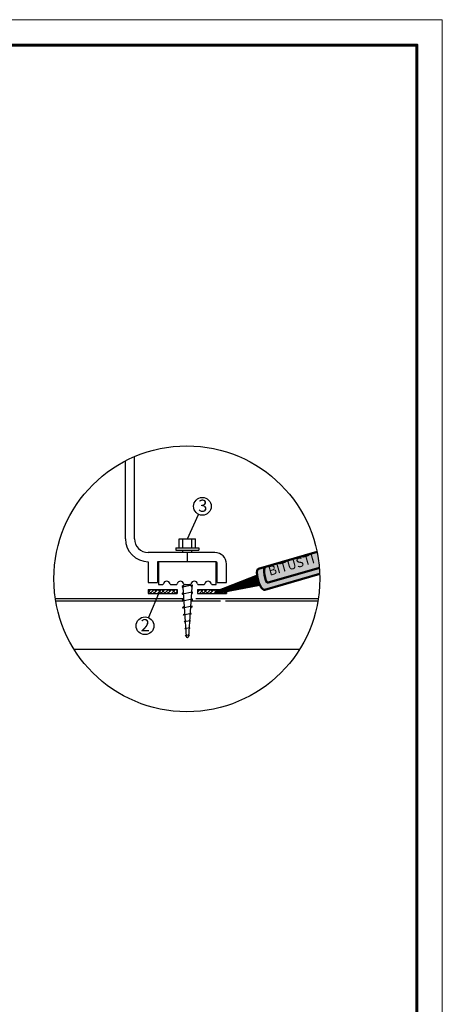
# Model space of a CAD drawing. Units: millimetres. Extents: x -3332883 to 40920555, y -16353787 to 552614.
# Drawn here: x 806893 to 818386, y 350078 to 376855 of the extents above; entities that cross this region are included whole.
import ezdxf

# ---------------------------------------------------------------- set-up
doc = ezdxf.new("R2010")
doc.units = ezdxf.units.MM
doc.layers.add('Внутренняя рамка', color=7, linetype='Continuous', lineweight=60)
doc.layers.add('Граница чертежа на печать', color=7, linetype='Continuous', lineweight=15)
doc.styles.get("Standard").update_dxf_attribs({"font": 'isocpeur.TTF'})
doc.styles.add('Тех карта', font='isocpeur.TTF', dxfattribs={"height": 265})
doc.dimstyles.new('ISO-25', dxfattribs={"dimtxt": 2.5, "dimasz": 2.5, "dimexe": 1.25, "dimexo": 0.625, "dimtad": 1, "dimtxsty": 'Standard', "dimcen": 2.5, "dimadec": 0, "dimazin": 0, "dimtfac": 1, "dimtmove": 0, "dimatfit": 3, "dimfxl": 1, "dimarcsym": 0})
pattern_1 = [(45, (610993.07, 427844.504), (-47.902486, 47.902486), []), (135, (610993.07, 427844.504), (-143.707458, 47.902486), [169.36086, -101.61652])]

msp = doc.modelspace()

# ---------------------------------------------------------------- hatches: boundary and pattern name
at = {"linetype": 'Continuous'}
h = msp.add_hatch(color=254, dxfattribs=at)
edge = h.paths.add_edge_path()
edge.add_arc((811438.642, 361649.596), 3615.655, 4.7785379, 11.6959799)
edge.add_line((814979.226, 362382.556), (813578.531, 361979.561))
edge.add_ellipse((813668.463, 361693.503), major_axis=(83.938, -288.428), ratio=0.337994607, start_angle=183.6238557, end_angle=297.0663962)
edge.add_line((813619.847, 361536.999), (815041.73, 361950.796))
h.paths.add_polyline_path([(813545.901, 362015.405), (815026.116, 362439.849), (815132.108, 362070.211), (813651.893, 361645.767)], flags=9)
h = msp.add_hatch(color=8, dxfattribs=at)
edge = h.paths.add_edge_path()
edge.add_arc((811438.642, 361649.596), 3615.655, 2.1182167, 4.7785379)
edge.add_line((815041.73, 361950.796), (813619.847, 361536.999))
edge.add_ellipse((813668.463, 361693.503), major_axis=(83.938, -288.428), ratio=0.337994607, start_angle=183.6238557, end_angle=297.0663962, ccw=False)
edge.add_line((813578.531, 361979.561), (813389.752, 361925.248))
edge.add_ellipse((813473.489, 361636.762), major_axis=(83.938, -288.428), ratio=0.337994607, start_angle=179.8816983, end_angle=241.5232614)
edge.add_ellipse((813473.489, 361636.762), major_axis=(83.938, -288.428), ratio=0.337994607, start_angle=241.5232614, end_angle=270)
edge.add_ellipse((813473.489, 361636.762), major_axis=(83.938, -288.428), ratio=0.337994607, start_angle=270, end_angle=298.4387002)
edge.add_ellipse((813473.489, 361636.762), major_axis=(83.938, -288.428), ratio=0.337994607, start_angle=298.4387002, end_angle=360)
edge.add_line((813557.428, 361348.334), (813752.401, 361405.075))
edge.add_ellipse((813668.463, 361693.503), major_axis=(83.938, -288.428), ratio=0.337994607, start_angle=359.9998431, end_angle=360.0001569)
edge.add_line((813752.402, 361405.076), (815051.827, 361783.235))
h = msp.add_hatch()
h.set_pattern_fill('ANSI38', color=256, scale=541.954764, style=0)
h.set_pattern_definition(pattern_1)
h.paths.add_polyline_path([(811174.498, 361246.173), (811174.498, 361355.431), (810391.109, 361355.431), (810391.109, 361246.173)])
h.paths.add_polyline_path([(812238.267, 361246.173), (812221.019, 361305.422), (812346.885, 361355.431), (811730.449, 361355.431), (811730.449, 361246.173)])
h = msp.add_hatch()
h.set_pattern_fill('ANSI38', color=256, scale=541.954764, style=0)
h.set_pattern_definition(pattern_1)
h.paths.add_polyline_path([(812513.837, 361246.173), (812513.837, 361297.764), (812244.36, 361246.173)])

# ---------------------------------------------------------------- linework, layer by layer
for p, q in [((810016.51, 362739.546), (810016.51, 364973.914)), ((809766.777, 362739.546), (809766.777, 364855.609)), ((811233.957, 362739.546), (811670.989, 362739.546)), ((811233.957, 362489.814), (811233.957, 362739.546)), ((811327.607, 362489.814), (811327.607, 362739.546)), ((811577.34, 362489.814), (811577.34, 362739.546)), ((811670.989, 362489.814), (811670.989, 362739.546)), ((812201.672, 362364.947), (810391.109, 362364.947)), ((811140.307, 362489.814), (811764.639, 362489.814)), ((811140.307, 362489.814), (811140.307, 362427.38)), ((811140.307, 362427.38), (811764.639, 362427.38)), ((811327.607, 362364.947), (811327.607, 362427.38)), ((811452.473, 362115.214), (811452.473, 362364.947)), ((811577.34, 362364.947), (811577.34, 362427.38)), ((811764.639, 362489.814), (811764.639, 362427.38)), ((810391.109, 362115.214), (810391.109, 361553.316)), ((812232.888, 362115.214), (810640.842, 362115.214)), ((810640.842, 362115.214), (810640.842, 361553.316)), ((810672.058, 362115.214), (810672.058, 361553.316)), ((812232.888, 361490.883), (812232.888, 362115.214)), ((812264.105, 361553.316), (812264.105, 362083.998)), ((812513.837, 361553.316), (812513.837, 362052.781)), ((810391.109, 361553.316), (810640.842, 361553.316)), ((810672.058, 361553.316), (810672.058, 361490.883)), ((810672.058, 361490.883), (810769.673, 361490.883)), ((811011.476, 361490.883), (811144.272, 361490.883)), ((811386.075, 361490.883), (811518.871, 361490.883)), ((811394.244, 361490.883), (811510.702, 361490.883)), ((811760.674, 361490.883), (811893.471, 361490.883)), ((812135.273, 361490.883), (812232.888, 361490.883)), ((812264.105, 361553.316), (812513.837, 361553.316)), ((810391.109, 361355.431), (810391.109, 361246.173)), ((810391.109, 361355.431), (811174.498, 361355.431)), ((810391.109, 361246.173), (811174.498, 361246.173)), ((811174.498, 361355.431), (811174.498, 361246.173)), ((811341.703, 361274.739), (811313.48, 361253.513)), ((811348.684, 361471.136), (811313.806, 361444.905)), ((811580.761, 361284.917), (811323.532, 361231.31)), ((811581.088, 361476.309), (811323.859, 361422.701)), ((811331.944, 361424.386), (811419.353, 360084.104)), ((811573.003, 361424.386), (811485.593, 360084.104)), ((811590.814, 361262.714), (811560.997, 361240.289)), ((811591.141, 361454.106), (811572.098, 361439.784)), ((811730.449, 361355.431), (812513.837, 361355.431)), ((811730.449, 361355.431), (811730.449, 361246.173)), ((811730.449, 361246.173), (812513.837, 361246.173)), ((812221.63, 361302.821), (812238.465, 361247.003)), ((812513.837, 361355.431), (812513.837, 361246.173)), ((807862.328, 361116.283), (811352.037, 361116.283)), ((807872.197, 361053.85), (811308.346, 361053.85)), ((811353.588, 361092.5), (811313.211, 361062.133)), ((811580.493, 361093.538), (811323.264, 361039.93)), ((811590.546, 361071.334), (811547.885, 361039.25)), ((811567.298, 361053.85), (812357.755, 361053.85)), ((811684.217, 361116.283), (815014.542, 361116.283)), ((812489.062, 361053.85), (815004.672, 361053.85)), ((811366.506, 360894.423), (811318.922, 360858.635)), ((811579.775, 360902.064), (811323.446, 360848.644)), ((811379.425, 360696.346), (811344.744, 360670.263)), ((811554.421, 360705.457), (811348.263, 360662.492)), ((811557.94, 360697.685), (811523.942, 360672.116)), ((811584.299, 360892.073), (811535.914, 360855.683)), ((811392.343, 360498.268), (811368.332, 360480.211)), ((811531.805, 360509.419), (811370.343, 360475.77)), ((811533.815, 360504.979), (811511.97, 360488.549)), ((811404.744, 360308.11), (811381.109, 360290.335)), ((811518.993, 360315.426), (811382.617, 360287.004)), ((811520.501, 360312.095), (811499.429, 360296.247)), ((811417.152, 360117.865), (811393.886, 360100.368)), ((811505.796, 360121.26), (811394.891, 360098.147)), ((811454.443, 360054.919), (811450.504, 360054.919)), ((811506.773, 360119.019), (811486.954, 360104.968)), ((808369.891, 359737.268), (814506.979, 359737.268))]:
    msp.add_line(p, q)
at = {"color": 0, "linetype": 'Continuous', "lineweight": 50}
for p, q in [((814979.226, 362382.556), (813389.551, 361925.19)), ((815051.827, 361783.235), (813557.428, 361348.334)), ((815041.73, 361950.796), (813619.847, 361536.999))]:
    msp.add_line(p, q, dxfattribs=at)
at = {"color": 0, "linetype": 'Continuous', "ltscale": 10}
for p, q in [((813347.567, 361749.347), (812221.63, 361302.821)), ((812238.465, 361247.003), (813427.532, 361474.46))]:
    msp.add_line(p, q, dxfattribs=at)
at = {"color": 254, "linetype": 'Continuous'}
msp.add_lwpolyline([(812230.405, 361275.059, 57.963, 289.814, 0), (813406.092, 361617.208, 289.814, 289.814, 0)], format="xyseb", dxfattribs=at)
for centre, radius in [((811438.435, 361649.596), 3615.655), ((811861.171, 363621.23), 240.938), ((810301.161, 360372.268), 240.938)]:
    msp.add_circle(centre, radius)
for centre, radius, start, end in [((810391.109, 362739.546), 624.332, 180, 270), ((810391.109, 362739.546), 374.599, 180, 270), ((812201.672, 362052.781), 312.166, 0, 90), ((812232.888, 362083.998), 31.217, 0, 90), ((810769.673, 361522.099), 31.217, 270, 345.5224878), ((810890.575, 361490.883), 93.65, 14.4775122, 165.5224878), ((811011.476, 361522.099), 31.217, 194.4775122, 270), ((811144.272, 361522.099), 31.217, 270, 345.5224878), ((811265.174, 361490.883), 93.65, 14.4775122, 165.5224878), ((811394.244, 361428.449), 62.433, 90, 183.731397), ((811386.075, 361522.099), 31.217, 194.4775122, 270), ((811510.702, 361428.449), 62.433, 356.268603, 90), ((811518.871, 361522.099), 31.217, 270, 345.5224878), ((811639.773, 361490.883), 93.65, 14.4775122, 165.5224878), ((811760.674, 361522.099), 31.217, 194.4775122, 270), ((811893.471, 361522.099), 31.217, 270, 345.5224878), ((812014.372, 361490.883), 93.65, 14.4775122, 165.5224878), ((812135.273, 361522.099), 31.217, 194.4775122, 270), ((811320.985, 361243.534), 12.487, 126.9462127, 281.7722434), ((811321.311, 361434.925), 12.487, 126.9462127, 281.7722434), ((811583.309, 361272.693), 12.487, 306.9462127, 101.7722434), ((811583.635, 361464.085), 12.487, 306.9462127, 101.7722434), ((811320.717, 361052.154), 12.487, 126.9462127, 281.7722434), ((811583.041, 361081.314), 12.487, 306.9462127, 101.7722434), ((811322.299, 360854.145), 5.619, 126.9462127, 281.7722434), ((811555.313, 360701.178), 4.37, 306.9462127, 101.7722434), ((811580.921, 360896.563), 5.619, 306.9462127, 101.7722434), ((811347.371, 360666.77), 4.37, 126.9462127, 281.7722434), ((811369.833, 360478.215), 2.497, 126.9462127, 281.7722434), ((811532.314, 360506.975), 2.497, 306.9462127, 101.7722434), ((811382.235, 360288.838), 1.873, 126.9462127, 281.7722434), ((811519.376, 360313.592), 1.873, 306.9462127, 101.7722434), ((811394.637, 360099.37), 1.249, 126.9462127, 281.7722434), ((811450.504, 360086.136), 31.217, 183.731397, 270), ((811454.443, 360086.136), 31.217, 270, 356.268603), ((811506.051, 360120.038), 1.249, 305.3357177, 101.7722434)]:
    msp.add_arc(centre, radius, start, end)
at = {"color": 0, "linetype": 'Continuous', "lineweight": 50}
for centre, start_param, end_param in [((813473.288, 361636.704), 3.1395279, 6.283185307), ((813668.262, 361693.445), 3.076279687, 5.18478671)]:
    msp.add_ellipse(centre, major_axis=(83.938, -288.428), ratio=0.337994607, start_param=start_param, end_param=end_param, dxfattribs=at)
at = {"layer": 'Внутренняя рамка'}
msp.add_lwpolyline([(792089.045, 336441.615), (792089.045, 376163.205), (817693.554, 376163.205), (817693.554, 336441.615), (792089.045, 336441.615)], dxfattribs=at)
at = {"layer": 'Граница чертежа на печать'}
msp.add_lwpolyline([(789320.99, 335749.602), (789320.99, 376855.219), (818385.568, 376855.219), (818385.568, 335749.602), (789320.99, 335749.602)], dxfattribs=at)

# ---------------------------------------------------------------- texts
at = {"color": 7, "style": 'Тех карта'}
for s, p in [('3', (811747.584, 363472.258)), ('2', (810182.752, 360223.628))]:
    msp.add_text(s, height=330.972, rotation=360, dxfattribs=at).set_placement(p)
at = {"color": 5, "linetype": 'Continuous', "ltscale": 10, "insert": (813623.972, 361972.129), "char_height": 252.4729, "width": 1938.11531, "attachment_point": 1, "rotation": 16}
msp.add_mtext('BITUSTI', dxfattribs=at)

# ---------------------------------------------------------------- leaders
for points in [[(811452.473, 362739.546), (811759.843, 363402.635)], [(810691.387, 361300.802), (810394.509, 360594.388)]]:
    msp.add_leader(points, dimstyle='ISO-25', override={"dimscale": 50, "dimgap": 10, "dimtad": 0})

doc.saveas('drawing.dxf')
